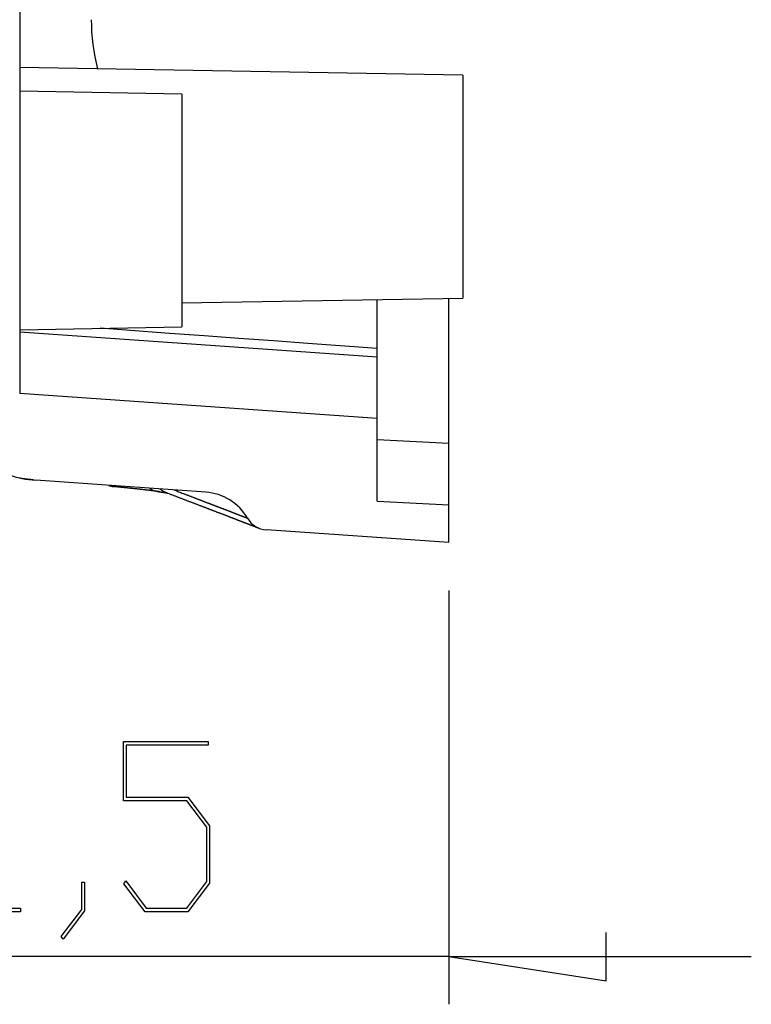
# Model space of a CAD drawing. Units: millimetres. Extents: x 0 to 841, y 0 to 594.
# Drawn here: x 224 to 240, y 140 to 161 of the extents above; entities that cross this region are included whole.
import ezdxf

# ---------------------------------------------------------------- set-up
doc = ezdxf.new("R2010")
doc.units = ezdxf.units.MM
doc.layers.add('LAYER_1', color=179, linetype='Continuous')
doc.layers.add('SLD-0', color=179, linetype='Continuous')

msp = doc.modelspace()

# ---------------------------------------------------------------- linework, layer by layer
at = {"layer": 'LAYER_1'}
for p, q in [((233.387, 148.716), (233.387, 140.036)), ((226.564, 144.305), (226.564, 145.548)), ((226.564, 145.548), (228.341, 145.548)), ((228.341, 145.548), (228.341, 145.472)), ((228.341, 145.472), (226.623, 145.472)), ((226.623, 145.472), (226.623, 144.382)), ((226.623, 144.382), (227.916, 144.382)), ((227.916, 144.382), (228.371, 143.775)), ((227.893, 144.305), (226.564, 144.305)), ((228.313, 143.747), (227.893, 144.305)), ((228.313, 142.608), (228.313, 143.747)), ((228.371, 143.775), (228.371, 142.579)), ((225.689, 142.027), (225.689, 142.594)), ((225.689, 142.594), (225.746, 142.594)), ((225.746, 142.594), (225.746, 141.998)), ((226.571, 142.565), (226.614, 142.622)), ((227.019, 141.974), (226.571, 142.565)), ((226.614, 142.622), (227.041, 142.05)), ((227.893, 142.05), (228.313, 142.608)), ((228.371, 142.579), (227.916, 141.974)), ((223.995, 142.05), (224.404, 142.05)), ((224.404, 142.05), (224.404, 141.974)), ((227.041, 142.05), (227.893, 142.05)), ((224.404, 141.974), (223.529, 141.974)), ((225.259, 141.46), (225.689, 142.027)), ((225.746, 141.998), (225.301, 141.4)), ((227.916, 141.974), (227.019, 141.974)), ((225.301, 141.4), (225.259, 141.46)), ((236.689, 140.528), (236.689, 141.544)), ((233.387, 141.036), (221.887, 141.036)), ((233.387, 141.036), (236.689, 140.528)), ((233.387, 141.036), (239.737, 141.036))]:
    msp.add_line(p, q, dxfattribs=at)
at = {"layer": 'SLD-0'}
for p, q in [((224.387, 216.517), (224.387, 152.845)), ((233.687, 159.519), (224.387, 159.681)), ((233.687, 159.519), (233.687, 154.844)), ((227.787, 159.122), (224.387, 159.181)), ((227.787, 159.122), (227.787, 154.241)), ((227.787, 154.741), (233.687, 154.844)), ((233.387, 151.8), (233.387, 154.838)), ((231.887, 153.788), (231.887, 154.812)), ((224.387, 154.181), (227.787, 154.241)), ((224.387, 154.136), (231.887, 153.612)), ((226.803, 154.157), (226.077, 154.211)), ((227.529, 154.104), (226.803, 154.157)), ((228.256, 154.051), (227.529, 154.104)), ((228.982, 153.998), (228.256, 154.051)), ((229.708, 153.945), (228.982, 153.998)), ((230.435, 153.893), (229.708, 153.945)), ((231.887, 153.788), (230.435, 153.893)), ((231.887, 153.612), (231.887, 153.788)), ((231.887, 152.321), (231.887, 153.612)), ((231.887, 152.321), (224.387, 152.845)), ((231.887, 150.586), (231.887, 152.321)), ((231.887, 151.878), (233.387, 151.8)), ((233.387, 150.507), (233.387, 151.8)), ((224.397, 151.066), (224.383, 151.068)), ((224.411, 151.064), (224.397, 151.066)), ((224.425, 151.061), (224.411, 151.064)), ((224.439, 151.059), (224.425, 151.061)), ((224.453, 151.057), (224.439, 151.059)), ((224.467, 151.055), (224.453, 151.057)), ((224.481, 151.053), (224.467, 151.055)), ((224.495, 151.051), (224.481, 151.053)), ((224.509, 151.049), (224.495, 151.051)), ((224.524, 151.047), (224.509, 151.049)), ((224.538, 151.046), (224.524, 151.047)), ((224.552, 151.044), (224.538, 151.046)), ((224.566, 151.042), (224.552, 151.044)), ((224.58, 151.041), (224.566, 151.042)), ((224.594, 151.039), (224.58, 151.041)), ((224.608, 151.038), (224.594, 151.039)), ((224.622, 151.037), (224.608, 151.038)), ((224.636, 151.035), (224.622, 151.037)), ((224.65, 151.034), (224.636, 151.035)), ((224.664, 151.033), (224.65, 151.034)), ((224.678, 151.032), (224.664, 151.033)), ((228.291, 150.774), (224.727, 151.023)), ((226.358, 150.89), (226.348, 150.891)), ((226.368, 150.889), (226.358, 150.89)), ((226.378, 150.888), (226.368, 150.889)), ((226.388, 150.887), (226.378, 150.888)), ((226.398, 150.886), (226.388, 150.887)), ((226.407, 150.885), (226.398, 150.886)), ((226.417, 150.884), (226.407, 150.885)), ((226.427, 150.884), (226.417, 150.884)), ((226.437, 150.883), (226.427, 150.884)), ((226.446, 150.882), (226.437, 150.883)), ((226.456, 150.881), (226.446, 150.882)), ((226.465, 150.88), (226.456, 150.881)), ((226.475, 150.879), (226.465, 150.88)), ((226.484, 150.878), (226.475, 150.879)), ((226.494, 150.877), (226.484, 150.878)), ((226.503, 150.876), (226.494, 150.877)), ((226.512, 150.875), (226.503, 150.876)), ((226.522, 150.874), (226.512, 150.875)), ((226.531, 150.873), (226.522, 150.874)), ((226.54, 150.872), (226.531, 150.873)), ((226.55, 150.871), (226.54, 150.872)), ((226.559, 150.871), (226.55, 150.871)), ((226.568, 150.87), (226.559, 150.871)), ((226.577, 150.869), (226.568, 150.87)), ((226.586, 150.868), (226.577, 150.869)), ((226.595, 150.867), (226.586, 150.868)), ((226.604, 150.866), (226.595, 150.867)), ((226.613, 150.865), (226.604, 150.866)), ((226.622, 150.864), (226.613, 150.865)), ((226.631, 150.863), (226.622, 150.864)), ((226.64, 150.862), (226.631, 150.863)), ((226.649, 150.862), (226.64, 150.862)), ((226.657, 150.861), (226.649, 150.862)), ((226.666, 150.86), (226.657, 150.861)), ((226.675, 150.859), (226.666, 150.86)), ((226.684, 150.858), (226.675, 150.859)), ((226.692, 150.857), (226.684, 150.858)), ((226.701, 150.856), (226.692, 150.857)), ((226.71, 150.855), (226.701, 150.856)), ((226.718, 150.854), (226.71, 150.855)), ((226.727, 150.854), (226.718, 150.854)), ((226.735, 150.853), (226.727, 150.854)), ((226.744, 150.852), (226.735, 150.853)), ((226.752, 150.851), (226.744, 150.852)), ((226.76, 150.85), (226.752, 150.851)), ((226.769, 150.849), (226.76, 150.85)), ((226.777, 150.848), (226.769, 150.849)), ((226.785, 150.847), (226.777, 150.848)), ((226.793, 150.847), (226.785, 150.847)), ((226.802, 150.846), (226.793, 150.847)), ((226.81, 150.845), (226.802, 150.846)), ((226.818, 150.844), (226.81, 150.845)), ((226.826, 150.843), (226.818, 150.844)), ((226.834, 150.842), (226.826, 150.843)), ((226.842, 150.841), (226.834, 150.842)), ((226.85, 150.841), (226.842, 150.841)), ((226.858, 150.84), (226.85, 150.841)), ((226.866, 150.839), (226.858, 150.84)), ((226.874, 150.838), (226.866, 150.839)), ((226.882, 150.837), (226.874, 150.838)), ((226.889, 150.836), (226.882, 150.837)), ((226.897, 150.835), (226.889, 150.836)), ((226.905, 150.835), (226.897, 150.835)), ((226.913, 150.834), (226.905, 150.835)), ((226.92, 150.833), (226.913, 150.834)), ((226.928, 150.832), (226.92, 150.833)), ((226.936, 150.831), (226.928, 150.832)), ((226.943, 150.83), (226.936, 150.831)), ((226.951, 150.83), (226.943, 150.83)), ((226.958, 150.829), (226.951, 150.83)), ((226.966, 150.828), (226.958, 150.829)), ((226.973, 150.827), (226.966, 150.828)), ((226.981, 150.826), (226.973, 150.827)), ((226.988, 150.825), (226.981, 150.826)), ((226.995, 150.825), (226.988, 150.825)), ((227.002, 150.824), (226.995, 150.825)), ((227.01, 150.823), (227.002, 150.824)), ((227.017, 150.822), (227.01, 150.823)), ((227.024, 150.821), (227.017, 150.822)), ((227.031, 150.82), (227.024, 150.821)), ((227.038, 150.82), (227.031, 150.82)), ((227.045, 150.819), (227.038, 150.82)), ((227.052, 150.818), (227.045, 150.819)), ((227.059, 150.817), (227.052, 150.818)), ((227.066, 150.816), (227.059, 150.817)), ((227.073, 150.816), (227.066, 150.816)), ((227.08, 150.815), (227.073, 150.816)), ((227.087, 150.814), (227.08, 150.815)), ((227.094, 150.813), (227.087, 150.814)), ((227.101, 150.812), (227.094, 150.813)), ((227.107, 150.812), (227.101, 150.812)), ((227.114, 150.811), (227.107, 150.812)), ((227.121, 150.81), (227.114, 150.811)), ((227.127, 150.809), (227.121, 150.81)), ((227.134, 150.808), (227.127, 150.809)), ((227.14, 150.808), (227.134, 150.808)), ((227.147, 150.807), (227.14, 150.808)), ((227.153, 150.806), (227.147, 150.807)), ((227.16, 150.805), (227.153, 150.806)), ((227.166, 150.804), (227.16, 150.805)), ((227.172, 150.804), (227.166, 150.804)), ((227.179, 150.803), (227.172, 150.804)), ((227.185, 150.802), (227.179, 150.803)), ((227.191, 150.801), (227.185, 150.802)), ((227.197, 150.801), (227.191, 150.801)), ((227.203, 150.8), (227.197, 150.801)), ((227.21, 150.799), (227.203, 150.8)), ((227.216, 150.798), (227.21, 150.799)), ((227.222, 150.798), (227.216, 150.798)), ((227.228, 150.797), (227.222, 150.798)), ((227.233, 150.796), (227.228, 150.797)), ((227.239, 150.795), (227.233, 150.796)), ((227.245, 150.795), (227.239, 150.795)), ((227.251, 150.794), (227.245, 150.795)), ((227.257, 150.793), (227.251, 150.794)), ((227.262, 150.792), (227.257, 150.793)), ((227.268, 150.792), (227.262, 150.792)), ((227.274, 150.791), (227.268, 150.792)), ((227.279, 150.79), (227.274, 150.791)), ((227.285, 150.789), (227.279, 150.79)), ((227.29, 150.789), (227.285, 150.789)), ((227.296, 150.788), (227.29, 150.789)), ((227.293, 150.787), (227.299, 150.786)), ((227.301, 150.787), (227.296, 150.788)), ((227.299, 150.786), (227.302, 150.786)), ((227.307, 150.786), (227.301, 150.787)), ((227.302, 150.786), (227.305, 150.785)), ((227.305, 150.785), (227.307, 150.785)), ((227.312, 150.786), (227.307, 150.786)), ((227.307, 150.785), (227.309, 150.785)), ((227.309, 150.785), (227.31, 150.785)), ((227.31, 150.785), (227.312, 150.784)), ((227.317, 150.785), (227.312, 150.786)), ((227.312, 150.784), (227.313, 150.784)), ((227.313, 150.784), (227.315, 150.784)), ((227.315, 150.784), (227.316, 150.784)), ((227.316, 150.784), (227.317, 150.784)), ((227.323, 150.784), (227.317, 150.785)), ((227.317, 150.784), (227.319, 150.783)), ((227.319, 150.783), (227.32, 150.783)), ((227.32, 150.783), (227.321, 150.783)), ((227.321, 150.783), (227.323, 150.783)), ((227.328, 150.784), (227.323, 150.784)), ((227.323, 150.783), (227.324, 150.783)), ((227.324, 150.783), (227.326, 150.783)), ((227.326, 150.783), (227.327, 150.782)), ((227.327, 150.782), (227.328, 150.782)), ((227.328, 150.782), (227.33, 150.782)), ((227.33, 150.782), (227.331, 150.782)), ((227.331, 150.782), (227.332, 150.782)), ((227.332, 150.782), (227.334, 150.781)), ((227.334, 150.781), (227.335, 150.781)), ((227.335, 150.781), (227.336, 150.781)), ((227.336, 150.781), (227.337, 150.781)), ((227.337, 150.781), (227.339, 150.781)), ((227.339, 150.781), (227.34, 150.78)), ((227.34, 150.78), (227.341, 150.78)), ((227.341, 150.78), (227.343, 150.78)), ((227.343, 150.78), (227.344, 150.78)), ((227.344, 150.78), (227.345, 150.78)), ((227.345, 150.78), (227.346, 150.78)), ((227.346, 150.78), (227.348, 150.779)), ((227.348, 150.779), (227.349, 150.779)), ((227.349, 150.779), (227.35, 150.779)), ((227.35, 150.779), (227.351, 150.779)), ((227.351, 150.779), (227.352, 150.779)), ((227.352, 150.779), (227.354, 150.779)), ((227.354, 150.779), (227.355, 150.778)), ((227.355, 150.778), (227.356, 150.778)), ((227.356, 150.778), (227.357, 150.778)), ((227.357, 150.778), (227.358, 150.778)), ((227.358, 150.778), (227.36, 150.778)), ((227.36, 150.778), (227.361, 150.778)), ((227.361, 150.778), (227.362, 150.777)), ((227.362, 150.777), (227.363, 150.777)), ((227.363, 150.777), (227.364, 150.777)), ((227.364, 150.777), (227.365, 150.777)), ((227.365, 150.777), (227.367, 150.777)), ((227.367, 150.777), (227.368, 150.776)), ((227.368, 150.776), (227.369, 150.776)), ((227.369, 150.776), (227.37, 150.776)), ((227.37, 150.776), (227.371, 150.776)), ((227.371, 150.776), (227.372, 150.776)), ((227.372, 150.776), (227.373, 150.776)), ((227.373, 150.776), (227.375, 150.775)), ((227.375, 150.775), (227.376, 150.775)), ((227.376, 150.775), (227.377, 150.775)), ((227.377, 150.775), (227.378, 150.775)), ((227.378, 150.775), (227.379, 150.775)), ((227.379, 150.775), (227.38, 150.775)), ((227.38, 150.775), (227.381, 150.774)), ((227.381, 150.774), (227.382, 150.774)), ((227.382, 150.774), (227.383, 150.774)), ((227.383, 150.774), (227.384, 150.774)), ((227.384, 150.774), (227.385, 150.774)), ((227.385, 150.774), (227.386, 150.774)), ((227.386, 150.774), (227.387, 150.774)), ((227.387, 150.774), (227.388, 150.773)), ((227.388, 150.773), (227.389, 150.773)), ((227.389, 150.773), (227.391, 150.773)), ((227.391, 150.773), (227.392, 150.773)), ((227.392, 150.773), (227.393, 150.773)), ((227.393, 150.773), (227.394, 150.773)), ((227.394, 150.773), (227.395, 150.772)), ((227.395, 150.772), (227.396, 150.772)), ((227.396, 150.772), (227.397, 150.772)), ((227.397, 150.772), (227.398, 150.772)), ((227.398, 150.772), (227.399, 150.772)), ((227.399, 150.772), (227.4, 150.772)), ((227.4, 150.772), (227.401, 150.771)), ((227.401, 150.771), (227.402, 150.771)), ((227.402, 150.771), (227.403, 150.771)), ((227.403, 150.771), (227.404, 150.771)), ((227.404, 150.771), (227.404, 150.771)), ((227.404, 150.771), (227.405, 150.771)), ((227.405, 150.771), (227.406, 150.771)), ((227.406, 150.771), (227.407, 150.77)), ((227.407, 150.77), (227.408, 150.77)), ((227.408, 150.77), (227.409, 150.77)), ((227.409, 150.77), (227.41, 150.77)), ((227.41, 150.77), (227.411, 150.77)), ((227.411, 150.77), (227.412, 150.77)), ((227.412, 150.77), (227.414, 150.769)), ((227.414, 150.769), (227.416, 150.769)), ((227.416, 150.769), (227.418, 150.769)), ((227.418, 150.769), (227.419, 150.768)), ((227.419, 150.768), (227.421, 150.768)), ((227.421, 150.768), (227.423, 150.768)), ((227.423, 150.768), (227.425, 150.767)), ((227.425, 150.767), (227.427, 150.767)), ((227.427, 150.767), (227.428, 150.767)), ((227.428, 150.767), (227.43, 150.767)), ((227.43, 150.767), (227.432, 150.766)), ((227.432, 150.766), (227.433, 150.766)), ((227.433, 150.766), (227.435, 150.766)), ((227.435, 150.766), (227.437, 150.765)), ((227.437, 150.765), (227.438, 150.765)), ((227.438, 150.765), (227.44, 150.765)), ((227.44, 150.765), (227.442, 150.764)), ((227.442, 150.764), (227.443, 150.764)), ((227.443, 150.764), (227.445, 150.764)), ((227.445, 150.764), (227.447, 150.764)), ((227.447, 150.764), (227.448, 150.763)), ((227.448, 150.763), (227.45, 150.763)), ((227.45, 150.763), (227.451, 150.763)), ((227.451, 150.763), (227.453, 150.762)), ((227.453, 150.762), (227.454, 150.762)), ((227.454, 150.762), (227.455, 150.762)), ((227.455, 150.762), (227.456, 150.762)), ((227.456, 150.762), (227.457, 150.762)), ((227.457, 150.762), (227.457, 150.762)), ((227.457, 150.762), (227.458, 150.761)), ((227.458, 150.761), (227.459, 150.761)), ((227.459, 150.761), (227.46, 150.761)), ((227.46, 150.761), (227.46, 150.761)), ((227.46, 150.761), (227.461, 150.761)), ((227.461, 150.761), (227.462, 150.761)), ((227.462, 150.761), (227.463, 150.761)), ((227.463, 150.761), (227.463, 150.76)), ((227.463, 150.76), (227.464, 150.76)), ((227.464, 150.76), (227.465, 150.76)), ((227.465, 150.765), (227.496, 150.753)), ((227.465, 150.76), (227.465, 150.76)), ((227.465, 150.76), (227.466, 150.76)), ((227.466, 150.76), (227.467, 150.76)), ((227.467, 150.76), (227.467, 150.76)), ((227.467, 150.76), (227.468, 150.76)), ((227.468, 150.76), (227.469, 150.759)), ((227.469, 150.759), (227.469, 150.759)), ((227.469, 150.759), (227.47, 150.759)), ((227.47, 150.759), (227.471, 150.759)), ((227.471, 150.759), (227.471, 150.759)), ((227.471, 150.759), (227.472, 150.759)), ((227.472, 150.759), (227.473, 150.759)), ((227.473, 150.759), (227.473, 150.759)), ((227.473, 150.759), (227.474, 150.758)), ((227.474, 150.758), (227.474, 150.758)), ((227.474, 150.758), (227.475, 150.758)), ((227.475, 150.758), (227.476, 150.758)), ((227.476, 150.758), (227.476, 150.758)), ((227.476, 150.758), (227.477, 150.758)), ((227.477, 150.758), (227.477, 150.758)), ((227.477, 150.758), (227.478, 150.758)), ((227.478, 150.758), (227.478, 150.758)), ((227.478, 150.758), (227.479, 150.757)), ((227.479, 150.757), (227.48, 150.757)), ((227.48, 150.757), (227.48, 150.757)), ((227.48, 150.757), (227.481, 150.757)), ((227.481, 150.757), (227.481, 150.757)), ((227.481, 150.757), (227.482, 150.757)), ((227.482, 150.757), (227.482, 150.757)), ((227.482, 150.757), (227.483, 150.757)), ((227.483, 150.757), (227.483, 150.757)), ((227.483, 150.757), (227.484, 150.757)), ((227.484, 150.757), (227.484, 150.756)), ((227.484, 150.756), (227.484, 150.756)), ((227.484, 150.756), (227.485, 150.756)), ((227.485, 150.756), (227.485, 150.756)), ((227.485, 150.756), (227.486, 150.756)), ((227.486, 150.756), (227.486, 150.756)), ((227.486, 150.756), (227.487, 150.756)), ((227.487, 150.756), (227.487, 150.756)), ((227.487, 150.756), (227.487, 150.756)), ((227.487, 150.756), (227.488, 150.756)), ((227.488, 150.756), (227.488, 150.756)), ((227.488, 150.756), (227.488, 150.756)), ((227.488, 150.756), (227.489, 150.756)), ((227.489, 150.756), (227.489, 150.755)), ((227.489, 150.755), (227.489, 150.755)), ((227.489, 150.755), (227.49, 150.755)), ((227.49, 150.755), (227.49, 150.755)), ((227.49, 150.755), (227.49, 150.755)), ((227.49, 150.755), (227.491, 150.755)), ((227.491, 150.755), (227.491, 150.755)), ((227.491, 150.755), (227.491, 150.755)), ((227.491, 150.755), (227.491, 150.755)), ((227.491, 150.755), (227.491, 150.755)), ((227.491, 150.755), (227.492, 150.755)), ((227.492, 150.755), (227.492, 150.755)), ((227.492, 150.755), (227.492, 150.755)), ((227.492, 150.755), (227.492, 150.755)), ((227.492, 150.755), (227.492, 150.755)), ((227.492, 150.755), (227.493, 150.755)), ((227.493, 150.755), (227.493, 150.755)), ((227.493, 150.755), (227.493, 150.755)), ((227.493, 150.755), (227.493, 150.755)), ((227.493, 150.755), (227.493, 150.755)), ((227.493, 150.755), (227.493, 150.755)), ((227.496, 150.753), (227.512, 150.747)), ((227.512, 150.747), (227.527, 150.741)), ((227.527, 150.741), (227.542, 150.735)), ((227.542, 150.735), (227.558, 150.729)), ((227.558, 150.729), (227.573, 150.724)), ((227.573, 150.724), (227.588, 150.718)), ((227.588, 150.718), (227.603, 150.712)), ((227.603, 150.712), (227.617, 150.706)), ((227.626, 150.821), (227.673, 150.803)), ((227.673, 150.803), (227.697, 150.794)), ((227.697, 150.794), (227.721, 150.784)), ((227.721, 150.784), (227.744, 150.775)), ((227.744, 150.775), (227.768, 150.766)), ((227.768, 150.766), (227.791, 150.757)), ((227.791, 150.757), (227.814, 150.749)), ((227.814, 150.749), (227.826, 150.744)), ((227.826, 150.744), (227.838, 150.74)), ((227.838, 150.74), (227.849, 150.735)), ((227.849, 150.735), (227.861, 150.731)), ((227.861, 150.731), (227.872, 150.726)), ((227.872, 150.726), (227.884, 150.722)), ((227.884, 150.722), (227.895, 150.718)), ((227.895, 150.718), (227.906, 150.713)), ((227.906, 150.713), (227.918, 150.709)), ((227.918, 150.709), (227.929, 150.705)), ((227.617, 150.706), (227.632, 150.701)), ((227.632, 150.701), (227.647, 150.695)), ((227.647, 150.695), (227.661, 150.69)), ((227.661, 150.69), (227.675, 150.684)), ((227.675, 150.684), (227.69, 150.679)), ((227.69, 150.679), (227.704, 150.673)), ((227.704, 150.673), (227.718, 150.668)), ((227.718, 150.668), (227.732, 150.663)), ((227.732, 150.663), (227.746, 150.657)), ((227.746, 150.657), (227.759, 150.652)), ((227.759, 150.652), (227.773, 150.647)), ((227.773, 150.647), (227.787, 150.642)), ((227.787, 150.642), (227.8, 150.637)), ((227.8, 150.637), (227.813, 150.631)), ((227.813, 150.631), (227.827, 150.626)), ((227.827, 150.626), (227.84, 150.621)), ((227.84, 150.621), (227.853, 150.616)), ((227.853, 150.616), (227.866, 150.611)), ((227.866, 150.611), (227.879, 150.606)), ((227.879, 150.606), (227.892, 150.601)), ((227.892, 150.601), (227.905, 150.596)), ((227.905, 150.596), (227.918, 150.591)), ((227.918, 150.591), (227.931, 150.587)), ((227.929, 150.705), (227.94, 150.7)), ((227.931, 150.587), (227.944, 150.582)), ((227.94, 150.7), (227.951, 150.696)), ((227.944, 150.582), (227.956, 150.577)), ((227.951, 150.696), (227.962, 150.692)), ((227.956, 150.577), (227.969, 150.572)), ((227.962, 150.692), (227.974, 150.688)), ((227.969, 150.572), (227.981, 150.567)), ((227.974, 150.688), (227.985, 150.683)), ((227.981, 150.567), (227.994, 150.562)), ((227.985, 150.683), (227.996, 150.679)), ((227.994, 150.562), (228.007, 150.558)), ((227.996, 150.679), (228.006, 150.675)), ((228.006, 150.675), (228.017, 150.671)), ((228.007, 150.558), (228.019, 150.553)), ((228.017, 150.671), (228.028, 150.667)), ((228.019, 150.553), (228.031, 150.548)), ((228.028, 150.667), (228.039, 150.663)), ((228.031, 150.548), (228.044, 150.543)), ((228.039, 150.663), (228.05, 150.658)), ((228.044, 150.543), (228.056, 150.539)), ((228.05, 150.658), (228.06, 150.654)), ((228.056, 150.539), (228.068, 150.534)), ((228.06, 150.654), (228.071, 150.65)), ((228.068, 150.534), (228.081, 150.529)), ((228.071, 150.65), (228.081, 150.646)), ((228.081, 150.646), (228.092, 150.642)), ((228.081, 150.529), (228.093, 150.524)), ((228.092, 150.642), (228.102, 150.638)), ((228.093, 150.524), (228.105, 150.52)), ((228.102, 150.638), (228.112, 150.634)), ((228.105, 150.52), (228.117, 150.515)), ((228.112, 150.634), (228.122, 150.631)), ((228.117, 150.515), (228.129, 150.511)), ((228.122, 150.631), (228.132, 150.627)), ((228.129, 150.511), (228.141, 150.506)), ((228.132, 150.627), (228.143, 150.623)), ((228.141, 150.506), (228.153, 150.501)), ((228.143, 150.623), (228.153, 150.619)), ((228.153, 150.619), (228.162, 150.615)), ((228.162, 150.615), (228.172, 150.611)), ((228.172, 150.611), (228.182, 150.608)), ((228.182, 150.608), (228.192, 150.604)), ((228.192, 150.604), (228.201, 150.6)), ((228.201, 150.6), (228.211, 150.597)), ((228.211, 150.597), (228.221, 150.593)), ((228.221, 150.593), (228.23, 150.589)), ((228.23, 150.589), (228.239, 150.586)), ((228.239, 150.586), (228.249, 150.582)), ((228.249, 150.582), (228.258, 150.579)), ((228.258, 150.579), (228.267, 150.575)), ((228.267, 150.575), (228.276, 150.571)), ((228.276, 150.571), (228.285, 150.568)), ((228.285, 150.568), (228.294, 150.565)), ((228.294, 150.565), (228.303, 150.561)), ((228.303, 150.561), (228.312, 150.558)), ((228.312, 150.558), (228.321, 150.554)), ((228.321, 150.554), (228.33, 150.551)), ((228.33, 150.551), (228.339, 150.548)), ((228.339, 150.548), (228.347, 150.544)), ((228.347, 150.544), (228.356, 150.541)), ((228.356, 150.541), (228.365, 150.538)), ((228.365, 150.538), (228.373, 150.534)), ((228.373, 150.534), (228.382, 150.531)), ((228.382, 150.531), (228.39, 150.528)), ((228.39, 150.528), (228.398, 150.525)), ((228.398, 150.525), (228.407, 150.522)), ((228.407, 150.522), (228.415, 150.518)), ((228.415, 150.518), (228.423, 150.515)), ((228.423, 150.515), (228.431, 150.512)), ((228.431, 150.512), (228.439, 150.509)), ((228.439, 150.509), (228.447, 150.506)), ((228.447, 150.506), (228.455, 150.503)), ((228.455, 150.503), (228.463, 150.5)), ((231.887, 150.586), (233.387, 150.507)), ((233.387, 149.716), (233.387, 150.507)), ((228.153, 150.501), (228.165, 150.497)), ((228.165, 150.497), (228.177, 150.492)), ((228.177, 150.492), (228.189, 150.488)), ((228.189, 150.488), (228.201, 150.483)), ((228.201, 150.483), (228.213, 150.479)), ((228.213, 150.479), (228.224, 150.474)), ((228.224, 150.474), (228.236, 150.47)), ((228.236, 150.47), (228.248, 150.465)), ((228.248, 150.465), (228.259, 150.461)), ((228.259, 150.461), (228.271, 150.457)), ((228.271, 150.457), (228.282, 150.452)), ((228.282, 150.452), (228.293, 150.448)), ((228.293, 150.448), (228.305, 150.443)), ((228.305, 150.443), (228.316, 150.439)), ((228.316, 150.439), (228.327, 150.435)), ((228.327, 150.435), (228.338, 150.431)), ((228.338, 150.431), (228.349, 150.426)), ((228.349, 150.426), (228.36, 150.422)), ((228.36, 150.422), (228.371, 150.418)), ((228.371, 150.418), (228.382, 150.414)), ((228.382, 150.414), (228.393, 150.41)), ((228.393, 150.41), (228.404, 150.405)), ((228.404, 150.405), (228.415, 150.401)), ((228.415, 150.401), (228.425, 150.397)), ((228.425, 150.397), (228.436, 150.393)), ((228.436, 150.393), (228.446, 150.389)), ((228.446, 150.389), (228.457, 150.385)), ((228.457, 150.385), (228.467, 150.381)), ((228.463, 150.5), (228.471, 150.497)), ((228.467, 150.381), (228.478, 150.377)), ((228.471, 150.497), (228.479, 150.494)), ((228.478, 150.377), (228.488, 150.373)), ((228.479, 150.494), (228.487, 150.491)), ((228.487, 150.491), (228.495, 150.488)), ((228.488, 150.373), (228.498, 150.369)), ((228.495, 150.488), (228.502, 150.485)), ((228.498, 150.369), (228.508, 150.365)), ((228.502, 150.485), (228.51, 150.482)), ((228.508, 150.365), (228.518, 150.362)), ((228.51, 150.482), (228.518, 150.479)), ((228.518, 150.479), (228.525, 150.476)), ((228.518, 150.362), (228.528, 150.358)), ((228.525, 150.476), (228.533, 150.473)), ((228.528, 150.358), (228.538, 150.354)), ((228.533, 150.473), (228.54, 150.47)), ((228.538, 150.354), (228.548, 150.35)), ((228.54, 150.47), (228.548, 150.467)), ((228.548, 150.467), (228.555, 150.465)), ((228.548, 150.35), (228.558, 150.346)), ((228.555, 150.465), (228.563, 150.462)), ((228.558, 150.346), (228.568, 150.343)), ((228.563, 150.462), (228.57, 150.459)), ((228.568, 150.343), (228.578, 150.339)), ((228.57, 150.459), (228.577, 150.456)), ((228.577, 150.456), (228.584, 150.453)), ((228.578, 150.339), (228.588, 150.335)), ((228.584, 150.453), (228.592, 150.451)), ((228.588, 150.335), (228.597, 150.331)), ((228.592, 150.451), (228.599, 150.448)), ((228.597, 150.331), (228.607, 150.328)), ((228.599, 150.448), (228.606, 150.445)), ((228.606, 150.445), (228.613, 150.442)), ((228.607, 150.328), (228.616, 150.324)), ((228.613, 150.442), (228.62, 150.44)), ((228.616, 150.324), (228.626, 150.32)), ((228.62, 150.44), (228.627, 150.437)), ((228.626, 150.32), (228.635, 150.317)), ((228.627, 150.437), (228.634, 150.434)), ((228.634, 150.434), (228.641, 150.432)), ((228.635, 150.317), (228.645, 150.313)), ((228.641, 150.432), (228.648, 150.429)), ((228.645, 150.313), (228.654, 150.31)), ((228.648, 150.429), (228.655, 150.426)), ((228.654, 150.31), (228.663, 150.306)), ((228.655, 150.426), (228.662, 150.424)), ((228.662, 150.424), (228.668, 150.421)), ((228.663, 150.306), (228.672, 150.303)), ((228.668, 150.421), (228.675, 150.419)), ((228.672, 150.303), (228.682, 150.299)), ((228.675, 150.419), (228.682, 150.416)), ((228.682, 150.416), (228.688, 150.413)), ((228.682, 150.299), (228.691, 150.296)), ((228.688, 150.413), (228.695, 150.411)), ((228.691, 150.296), (228.7, 150.292)), ((228.695, 150.411), (228.701, 150.408)), ((228.701, 150.408), (228.708, 150.406)), ((228.708, 150.406), (228.714, 150.403)), ((228.714, 150.403), (228.721, 150.401)), ((228.721, 150.401), (228.727, 150.399)), ((228.727, 150.399), (228.734, 150.396)), ((228.734, 150.396), (228.74, 150.394)), ((228.74, 150.394), (228.746, 150.391)), ((228.746, 150.391), (228.752, 150.389)), ((228.752, 150.389), (228.758, 150.387)), ((228.758, 150.387), (228.765, 150.384)), ((228.765, 150.384), (228.771, 150.382)), ((228.771, 150.382), (228.777, 150.38)), ((228.777, 150.38), (228.783, 150.377)), ((228.783, 150.377), (228.789, 150.375)), ((228.789, 150.375), (228.795, 150.373)), ((228.795, 150.373), (228.8, 150.37)), ((228.8, 150.37), (228.806, 150.368)), ((228.806, 150.368), (228.812, 150.366)), ((228.812, 150.366), (228.818, 150.364)), ((228.818, 150.364), (228.824, 150.362)), ((228.824, 150.362), (228.829, 150.359)), ((228.829, 150.359), (228.835, 150.357)), ((228.835, 150.357), (228.84, 150.355)), ((228.84, 150.355), (228.846, 150.353)), ((228.846, 150.353), (228.851, 150.351)), ((228.851, 150.351), (228.857, 150.349)), ((228.857, 150.349), (228.862, 150.347)), ((228.862, 150.347), (228.867, 150.345)), ((228.867, 150.345), (228.873, 150.343)), ((228.873, 150.343), (228.878, 150.341)), ((228.878, 150.341), (228.883, 150.339)), ((228.883, 150.339), (228.888, 150.337)), ((228.888, 150.337), (228.894, 150.335)), ((228.894, 150.335), (228.899, 150.333)), ((228.899, 150.333), (228.904, 150.331)), ((228.904, 150.331), (228.909, 150.329)), ((228.909, 150.329), (228.914, 150.327)), ((228.914, 150.327), (228.918, 150.325)), ((228.918, 150.325), (228.923, 150.323)), ((228.923, 150.323), (228.928, 150.321)), ((228.928, 150.321), (228.933, 150.32)), ((228.933, 150.32), (228.938, 150.318)), ((228.938, 150.318), (228.942, 150.316)), ((228.942, 150.316), (228.947, 150.314)), ((228.947, 150.314), (228.951, 150.313)), ((228.951, 150.313), (228.956, 150.311)), ((228.956, 150.311), (228.96, 150.309)), ((228.96, 150.309), (228.965, 150.307)), ((228.965, 150.307), (228.969, 150.306)), ((228.969, 150.306), (228.973, 150.304)), ((228.973, 150.304), (228.978, 150.302)), ((228.978, 150.302), (228.982, 150.301)), ((228.982, 150.301), (228.986, 150.299)), ((228.986, 150.299), (228.99, 150.298)), ((228.99, 150.298), (228.994, 150.296)), ((228.994, 150.296), (228.998, 150.294)), ((228.7, 150.292), (228.709, 150.289)), ((228.709, 150.289), (228.718, 150.285)), ((228.718, 150.285), (228.726, 150.282)), ((228.726, 150.282), (228.735, 150.279)), ((228.735, 150.279), (228.744, 150.275)), ((228.744, 150.275), (228.753, 150.272)), ((228.753, 150.272), (228.761, 150.269)), ((228.761, 150.269), (228.77, 150.265)), ((228.77, 150.265), (228.778, 150.262)), ((228.778, 150.262), (228.787, 150.259)), ((228.787, 150.259), (228.795, 150.256)), ((228.795, 150.256), (228.804, 150.252)), ((228.804, 150.252), (228.812, 150.249)), ((228.812, 150.249), (228.82, 150.246)), ((228.82, 150.246), (228.828, 150.243)), ((228.828, 150.243), (228.837, 150.24)), ((228.837, 150.24), (228.845, 150.237)), ((228.845, 150.237), (228.853, 150.234)), ((228.853, 150.234), (228.861, 150.231)), ((228.861, 150.231), (228.869, 150.228)), ((228.869, 150.228), (228.876, 150.225)), ((228.876, 150.225), (228.884, 150.222)), ((228.884, 150.222), (228.892, 150.219)), ((228.892, 150.219), (228.9, 150.216)), ((228.9, 150.216), (228.907, 150.213)), ((228.907, 150.213), (228.915, 150.21)), ((228.915, 150.21), (228.922, 150.207)), ((228.922, 150.207), (228.93, 150.204)), ((228.93, 150.204), (228.937, 150.201)), ((228.937, 150.201), (228.945, 150.198)), ((228.945, 150.198), (228.952, 150.196)), ((228.952, 150.196), (228.959, 150.193)), ((228.959, 150.193), (228.966, 150.19)), ((228.966, 150.19), (228.973, 150.187)), ((228.973, 150.187), (228.98, 150.185)), ((228.98, 150.185), (228.987, 150.182)), ((228.987, 150.182), (228.994, 150.179)), ((228.994, 150.179), (229.001, 150.177)), ((228.998, 150.294), (229.002, 150.293)), ((229.001, 150.177), (229.008, 150.174)), ((229.002, 150.293), (229.006, 150.291)), ((229.006, 150.291), (229.01, 150.29)), ((229.008, 150.174), (229.015, 150.172)), ((229.01, 150.29), (229.014, 150.288)), ((229.014, 150.288), (229.018, 150.287)), ((229.015, 150.172), (229.022, 150.169)), ((229.018, 150.287), (229.021, 150.286)), ((229.021, 150.286), (229.025, 150.284)), ((229.022, 150.169), (229.028, 150.166)), ((229.025, 150.284), (229.029, 150.283)), ((229.028, 150.166), (229.035, 150.164)), ((229.029, 150.283), (229.032, 150.281)), ((229.032, 150.281), (229.036, 150.28)), ((229.035, 150.164), (229.041, 150.161)), ((229.036, 150.28), (229.039, 150.279)), ((229.039, 150.279), (229.043, 150.277)), ((229.041, 150.161), (229.048, 150.159)), ((229.043, 150.277), (229.046, 150.276)), ((229.046, 150.276), (229.049, 150.275)), ((229.048, 150.159), (229.054, 150.156)), ((229.049, 150.275), (229.052, 150.274)), ((229.052, 150.274), (229.056, 150.272)), ((229.054, 150.156), (229.061, 150.154)), ((229.056, 150.272), (229.059, 150.271)), ((229.059, 150.271), (229.062, 150.27)), ((229.061, 150.154), (229.067, 150.152)), ((229.062, 150.27), (229.065, 150.269)), ((229.065, 150.269), (229.068, 150.268)), ((229.067, 150.152), (229.073, 150.149)), ((229.068, 150.268), (229.071, 150.267)), ((229.071, 150.267), (229.074, 150.266)), ((229.073, 150.149), (229.079, 150.147)), ((229.074, 150.266), (229.076, 150.265)), ((229.076, 150.265), (229.079, 150.263)), ((229.079, 150.263), (229.082, 150.262)), ((229.079, 150.147), (229.086, 150.144)), ((229.082, 150.262), (229.084, 150.261)), ((229.084, 150.261), (229.087, 150.26)), ((229.086, 150.144), (229.092, 150.142)), ((229.087, 150.26), (229.09, 150.259)), ((229.09, 150.259), (229.092, 150.259)), ((229.092, 150.259), (229.094, 150.258)), ((229.092, 150.142), (229.098, 150.14)), ((229.094, 150.258), (229.097, 150.257)), ((229.097, 150.257), (229.099, 150.256)), ((229.098, 150.14), (229.104, 150.138)), ((229.099, 150.256), (229.101, 150.255)), ((229.101, 150.255), (229.103, 150.254)), ((229.103, 150.254), (229.105, 150.253)), ((229.104, 150.138), (229.11, 150.135)), ((229.105, 150.253), (229.108, 150.253)), ((229.108, 150.253), (229.11, 150.252)), ((229.11, 150.252), (229.111, 150.251)), ((229.11, 150.135), (229.115, 150.133)), ((229.111, 150.251), (229.113, 150.25)), ((229.113, 150.25), (229.115, 150.25)), ((229.115, 150.25), (229.117, 150.249)), ((229.115, 150.133), (229.121, 150.131)), ((229.117, 150.249), (229.119, 150.248)), ((229.119, 150.248), (229.121, 150.248)), ((229.121, 150.248), (229.122, 150.247)), ((229.121, 150.131), (229.127, 150.129)), ((229.122, 150.247), (229.124, 150.246)), ((229.124, 150.246), (229.125, 150.246)), ((229.125, 150.246), (229.127, 150.245)), ((229.127, 150.245), (229.128, 150.245)), ((229.127, 150.129), (229.133, 150.126)), ((229.128, 150.245), (229.13, 150.244)), ((229.13, 150.244), (229.131, 150.243)), ((229.131, 150.243), (229.133, 150.243)), ((229.133, 150.243), (229.134, 150.242)), ((229.133, 150.126), (229.138, 150.124)), ((229.134, 150.242), (229.135, 150.242)), ((229.135, 150.242), (229.137, 150.241)), ((229.137, 150.241), (229.138, 150.241)), ((229.138, 150.241), (229.139, 150.241)), ((229.138, 150.124), (229.144, 150.122)), ((229.139, 150.241), (229.14, 150.24)), ((229.14, 150.24), (229.141, 150.24)), ((229.141, 150.24), (229.142, 150.239)), ((229.142, 150.239), (229.144, 150.238)), ((229.144, 150.238), (229.147, 150.238)), ((229.144, 150.122), (229.149, 150.12)), ((229.147, 150.238), (229.148, 150.237)), ((229.148, 150.237), (229.15, 150.236)), ((229.149, 150.12), (229.155, 150.118)), ((229.15, 150.236), (229.152, 150.235)), ((229.152, 150.235), (229.154, 150.235)), ((229.154, 150.235), (229.155, 150.234)), ((229.155, 150.234), (229.157, 150.234)), ((229.155, 150.118), (229.16, 150.116)), ((229.157, 150.234), (229.159, 150.233)), ((229.159, 150.233), (229.161, 150.232)), ((229.16, 150.116), (229.166, 150.114)), ((229.161, 150.232), (229.164, 150.231)), ((229.166, 150.114), (229.171, 150.112)), ((229.171, 150.112), (229.176, 150.11)), ((229.176, 150.11), (229.181, 150.108)), ((229.181, 150.108), (229.186, 150.106)), ((229.186, 150.106), (229.192, 150.104)), ((229.192, 150.104), (229.197, 150.102)), ((229.197, 150.102), (229.201, 150.1)), ((229.201, 150.1), (229.206, 150.098)), ((229.206, 150.098), (229.211, 150.096)), ((229.211, 150.096), (229.216, 150.095)), ((229.216, 150.095), (229.221, 150.093)), ((229.221, 150.093), (229.225, 150.091)), ((229.225, 150.091), (229.23, 150.089)), ((229.23, 150.089), (229.235, 150.087)), ((229.235, 150.087), (229.239, 150.086)), ((229.239, 150.086), (229.243, 150.084)), ((229.243, 150.084), (229.248, 150.082)), ((229.248, 150.082), (229.252, 150.081)), ((229.252, 150.081), (229.256, 150.079)), ((229.256, 150.079), (229.261, 150.077)), ((229.261, 150.077), (229.265, 150.076)), ((229.265, 150.076), (229.269, 150.074)), ((229.269, 150.074), (229.273, 150.073)), ((229.273, 150.073), (229.277, 150.071)), ((229.277, 150.071), (229.281, 150.07)), ((229.281, 150.07), (229.285, 150.068)), ((229.285, 150.068), (229.289, 150.067)), ((229.289, 150.067), (229.292, 150.065)), ((229.292, 150.065), (229.296, 150.064)), ((229.296, 150.064), (229.3, 150.062)), ((229.3, 150.062), (229.303, 150.061)), ((229.303, 150.061), (229.307, 150.06)), ((229.307, 150.06), (229.31, 150.058)), ((229.31, 150.058), (229.314, 150.057)), ((229.314, 150.057), (229.317, 150.056)), ((229.317, 150.056), (229.32, 150.055)), ((229.32, 150.055), (229.324, 150.053)), ((229.324, 150.053), (229.327, 150.052)), ((229.327, 150.052), (229.33, 150.051)), ((229.33, 150.051), (229.333, 150.05)), ((229.333, 150.05), (229.336, 150.049)), ((229.336, 150.049), (229.339, 150.047)), ((229.339, 150.047), (229.342, 150.046)), ((229.342, 150.046), (229.345, 150.045)), ((229.345, 150.045), (229.347, 150.044)), ((229.347, 150.044), (229.35, 150.043)), ((229.35, 150.043), (229.353, 150.042)), ((229.353, 150.042), (229.355, 150.041)), ((229.355, 150.041), (229.358, 150.04)), ((229.358, 150.04), (229.36, 150.039)), ((229.36, 150.039), (229.363, 150.038)), ((229.363, 150.038), (229.365, 150.037)), ((229.365, 150.037), (229.368, 150.036)), ((229.368, 150.036), (229.37, 150.036)), ((229.37, 150.036), (229.372, 150.035)), ((229.372, 150.035), (229.374, 150.034)), ((229.374, 150.034), (229.376, 150.033)), ((229.376, 150.033), (229.379, 150.032)), ((229.379, 150.032), (229.381, 150.031)), ((229.381, 150.031), (229.382, 150.031)), ((229.382, 150.031), (229.384, 150.03)), ((229.384, 150.03), (229.386, 150.029)), ((229.386, 150.029), (229.388, 150.029)), ((229.388, 150.029), (229.39, 150.028)), ((229.39, 150.028), (229.391, 150.027)), ((229.391, 150.027), (229.393, 150.027)), ((229.393, 150.027), (229.395, 150.026)), ((229.395, 150.026), (229.396, 150.026)), ((229.396, 150.026), (229.398, 150.025)), ((229.398, 150.025), (229.399, 150.024)), ((229.399, 150.024), (229.4, 150.024)), ((229.4, 150.024), (229.401, 150.023)), ((229.401, 150.023), (229.403, 150.023)), ((229.403, 150.023), (229.404, 150.023)), ((229.404, 150.023), (229.405, 150.022)), ((229.405, 150.022), (229.406, 150.022)), ((229.406, 150.022), (229.407, 150.021)), ((229.407, 150.021), (229.408, 150.021)), ((229.408, 150.021), (229.408, 150.021)), ((229.408, 150.021), (229.409, 150.02)), ((229.409, 150.02), (229.41, 150.02)), ((229.41, 150.02), (229.411, 150.02)), ((229.411, 150.02), (229.411, 150.02)), ((229.411, 150.02), (229.412, 150.02)), ((229.412, 150.02), (229.412, 150.019)), ((229.412, 150.019), (229.412, 150.019)), ((229.412, 150.019), (229.413, 150.019)), ((233.387, 149.716), (229.562, 149.984))]:
    msp.add_line(p, q, dxfattribs=at)
for centre, radius, start, end in [((229.887, 160.681), 4, 180, 194.9), ((224.887, 153.318), 2.3, 180, 266), ((226.357, 151.103), 0.212, 241.5285, 267.7806), ((227.353, 151.208), 0.426, 235.7691, 266.5893), ((227.647, 151.225), 0.495, 230.8322, 248.4314), ((228.214, 149.677), 1.1, 30.2289, 86), ((229.596, 150.482), 0.5, 210.2289, 266)]:
    msp.add_arc(centre, radius, start, end, dxfattribs=at)

doc.saveas('drawing.dxf')
